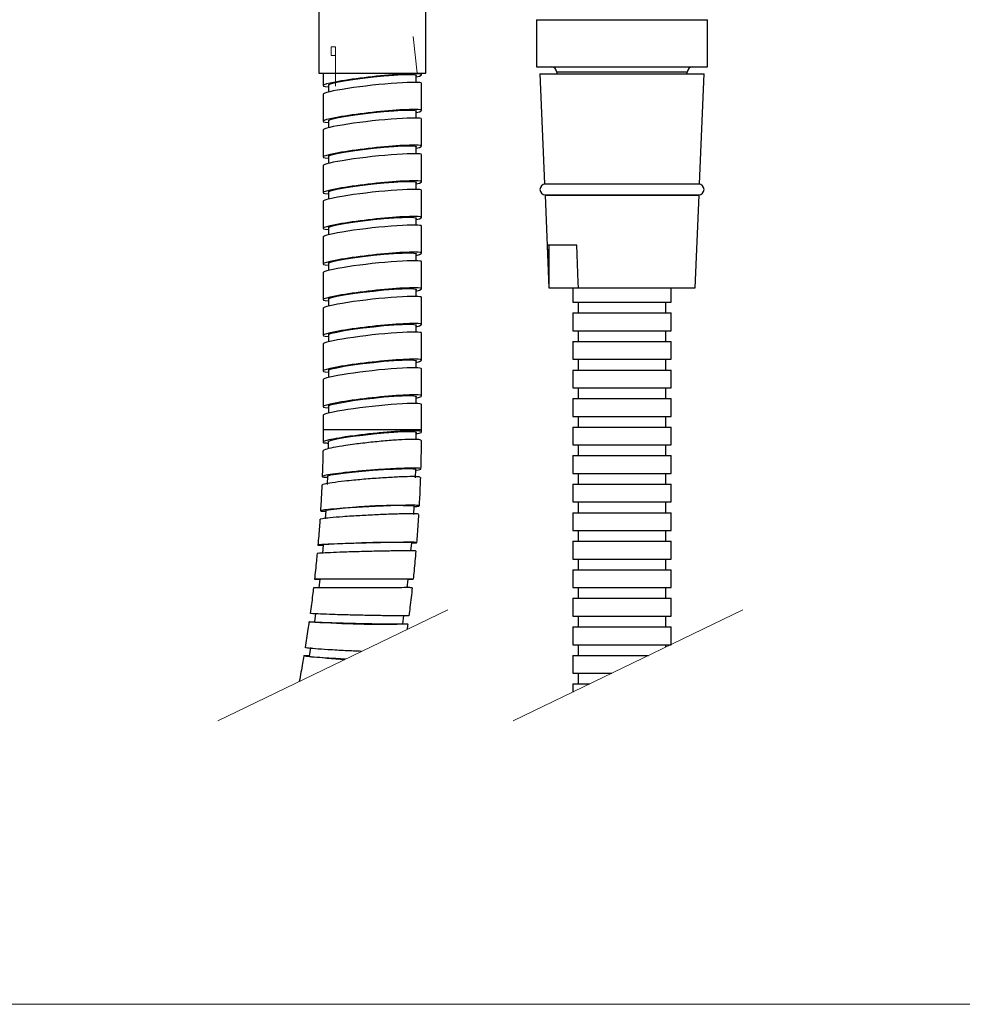
# Model space of a CAD drawing. Units: millimetres. Extents: x 1444.8 to 1514.8, y 1706.4 to 1779.1.
# Drawn here: x 1482.4 to 1489.1, y 1706.4 to 1713.3 of the extents above; entities that cross this region are included whole.
import ezdxf

# ---------------------------------------------------------------- set-up
doc = ezdxf.new("R2010")
doc.units = ezdxf.units.MM
doc.linetypes.add('CENTERX2', pattern=[20.32, 12.7, -2.54, 2.54, -2.54])
doc.layers.add('cotas', color=253, linetype='Continuous', lineweight=5)
doc.layers.add('cuerpo', color=7, linetype='Continuous', lineweight=5)

msp = doc.modelspace()

# ---------------------------------------------------------------- linework, layer by layer
at = {"layer": 'cotas'}
msp.add_lwpolyline([(1444.7557, 1706.4019), (1444.7557, 1776.4019), (1514.7557, 1776.4019), (1514.7557, 1706.4019)], close=True, dxfattribs=at)
at = {"layer": 'cuerpo', "color": 7, "linetype": 'Continuous', "lineweight": 25}
for p, q in [((1484.5436, 1713.7122), (1484.5436, 1712.9272)), ((1485.2936, 1712.9272), (1485.2936, 1713.7122)), ((1486.0686, 1713.3022), (1486.0686, 1712.9722)), ((1486.0686, 1713.3022), (1486.267, 1713.3022)), ((1486.267, 1713.3022), (1487.2686, 1713.3022)), ((1487.2686, 1712.9722), (1487.2686, 1713.3022)), ((1484.5436, 1712.9272), (1485.2333, 1712.9272)), ((1484.5736, 1712.9272), (1484.5736, 1712.8397)), ((1485.2333, 1712.9272), (1485.2936, 1712.9272)), ((1485.2636, 1712.9159), (1485.2636, 1712.9272)), ((1486.0686, 1712.9722), (1486.267, 1712.9722)), ((1486.0936, 1712.9222), (1486.1257, 1712.1522)), ((1486.0936, 1712.9222), (1486.1606, 1712.9222)), ((1486.1606, 1712.9222), (1487.2436, 1712.9222)), ((1486.2111, 1712.9347), (1486.2111, 1712.9222)), ((1486.267, 1712.9722), (1487.2686, 1712.9722)), ((1487.1261, 1712.9222), (1487.1261, 1712.9347)), ((1487.2116, 1712.1522), (1487.2436, 1712.9222)), ((1485.2269, 1712.863), (1485.2269, 1712.9112)), ((1485.2636, 1712.6659), (1485.2636, 1712.8559)), ((1484.5736, 1712.7797), (1484.5736, 1712.5897)), ((1484.6104, 1712.8446), (1484.6104, 1712.7948)), ((1485.2269, 1712.613), (1485.2269, 1712.6612)), ((1484.6104, 1712.5946), (1484.6104, 1712.5448)), ((1485.2636, 1712.4159), (1485.2636, 1712.6059)), ((1484.5736, 1712.5297), (1484.5736, 1712.3397)), ((1485.2269, 1712.363), (1485.2269, 1712.4112)), ((1484.6104, 1712.3446), (1484.6104, 1712.2948)), ((1485.2636, 1712.1659), (1485.2636, 1712.3559)), ((1484.5736, 1712.2797), (1484.5736, 1712.0897)), ((1485.2269, 1712.113), (1485.2269, 1712.1612)), ((1484.6104, 1712.0946), (1484.6104, 1712.0448)), ((1485.2636, 1711.9159), (1485.2636, 1712.1059)), ((1486.1257, 1712.1522), (1486.189, 1712.1522)), ((1487.2061, 1712.1497), (1486.1311, 1712.1497)), ((1486.1686, 1712.1522), (1486.1686, 1712.1497)), ((1486.189, 1712.1522), (1487.2116, 1712.1522)), ((1487.1686, 1712.1497), (1487.1686, 1712.1522)), ((1484.5736, 1712.0297), (1484.5736, 1711.8397)), ((1486.1291, 1712.0722), (1486.1561, 1711.4222)), ((1486.1291, 1712.0722), (1486.1919, 1712.0722)), ((1486.1311, 1712.0747), (1487.2061, 1712.0747)), ((1486.1686, 1712.0747), (1486.1686, 1712.0722)), ((1486.1919, 1712.0722), (1487.2082, 1712.0722)), ((1487.1686, 1712.0722), (1487.1686, 1712.0747)), ((1487.1811, 1711.4222), (1487.2082, 1712.0722)), ((1485.2269, 1711.863), (1485.2269, 1711.9112)), ((1484.6104, 1711.8446), (1484.6104, 1711.7948)), ((1485.2636, 1711.6659), (1485.2636, 1711.8559)), ((1484.5736, 1711.7797), (1484.5736, 1711.5897)), ((1486.3512, 1711.7222), (1486.1444, 1711.7222)), ((1486.1566, 1711.7222), (1486.1566, 1711.4222)), ((1485.2269, 1711.613), (1485.2269, 1711.6612)), ((1485.2636, 1711.4159), (1485.2636, 1711.6059)), ((1484.6104, 1711.5946), (1484.6104, 1711.5448)), ((1484.5736, 1711.5297), (1484.5736, 1711.3397)), ((1485.2269, 1711.363), (1485.2269, 1711.4112)), ((1486.1561, 1711.4222), (1486.1566, 1711.4222)), ((1486.1566, 1711.4222), (1486.3634, 1711.4222)), ((1486.3236, 1711.4222), (1486.3236, 1711.3222)), ((1486.3634, 1711.4222), (1487.1811, 1711.4222)), ((1487.0136, 1711.3222), (1487.0136, 1711.4222)), ((1484.6104, 1711.3446), (1484.6104, 1711.2948)), ((1485.2636, 1711.1659), (1485.2636, 1711.3559)), ((1484.5736, 1711.2797), (1484.5736, 1711.0897)), ((1486.3236, 1711.3222), (1486.3638, 1711.3222)), ((1486.3611, 1711.3222), (1486.3611, 1711.2472)), ((1486.3638, 1711.3222), (1487.0136, 1711.3222)), ((1486.9761, 1711.2472), (1486.9761, 1711.3222)), ((1486.3236, 1711.2472), (1486.3236, 1711.1222)), ((1486.3236, 1711.2472), (1486.3638, 1711.2472)), ((1486.3638, 1711.2472), (1487.0136, 1711.2472)), ((1487.0136, 1711.1222), (1487.0136, 1711.2472)), ((1485.2269, 1711.113), (1485.2269, 1711.1612)), ((1486.3236, 1711.1222), (1486.3638, 1711.1222)), ((1486.3611, 1711.1222), (1486.3611, 1711.0472)), ((1486.3638, 1711.1222), (1487.0136, 1711.1222)), ((1486.9761, 1711.0472), (1486.9761, 1711.1222)), ((1484.6104, 1711.0946), (1484.6104, 1711.0448)), ((1485.2636, 1710.9159), (1485.2636, 1711.1059)), ((1484.5736, 1711.0297), (1484.5736, 1710.8397)), ((1486.3236, 1711.0472), (1486.3236, 1710.9222)), ((1486.3236, 1711.0472), (1486.3638, 1711.0472)), ((1486.3638, 1711.0472), (1487.0136, 1711.0472)), ((1487.0136, 1710.9222), (1487.0136, 1711.0472)), ((1486.3236, 1710.9222), (1486.3638, 1710.9222)), ((1486.3611, 1710.9222), (1486.3611, 1710.8472)), ((1486.3638, 1710.9222), (1487.0136, 1710.9222)), ((1486.9761, 1710.8472), (1486.9761, 1710.9222)), ((1485.2269, 1710.863), (1485.2269, 1710.9112)), ((1485.2636, 1710.6659), (1485.2636, 1710.8559)), ((1486.3236, 1710.8472), (1486.3236, 1710.7222)), ((1486.3236, 1710.8472), (1486.3638, 1710.8472)), ((1486.3638, 1710.8472), (1487.0136, 1710.8472)), ((1487.0136, 1710.7222), (1487.0136, 1710.8472)), ((1484.5736, 1710.7797), (1484.5736, 1710.5897)), ((1484.6104, 1710.8446), (1484.6104, 1710.7948)), ((1486.3236, 1710.7222), (1486.3638, 1710.7222)), ((1486.3611, 1710.7222), (1486.3611, 1710.6472)), ((1486.3638, 1710.7222), (1487.0136, 1710.7222)), ((1486.9761, 1710.6472), (1486.9761, 1710.7222)), ((1485.2269, 1710.613), (1485.2269, 1710.6612)), ((1486.3236, 1710.6472), (1486.3236, 1710.5222)), ((1486.3236, 1710.6472), (1486.3638, 1710.6472)), ((1486.3638, 1710.6472), (1487.0136, 1710.6472)), ((1487.0136, 1710.5222), (1487.0136, 1710.6472)), ((1484.6104, 1710.5946), (1484.6104, 1710.5448)), ((1485.2636, 1710.4272), (1485.2636, 1710.6059)), ((1484.5736, 1710.5297), (1484.5736, 1710.4272)), ((1486.3236, 1710.5222), (1486.3638, 1710.5222)), ((1486.3611, 1710.5222), (1486.3611, 1710.4472)), ((1486.3638, 1710.5222), (1487.0136, 1710.5222)), ((1486.9761, 1710.4472), (1486.9761, 1710.5222)), ((1486.3236, 1710.4472), (1486.3236, 1710.3222)), ((1486.3236, 1710.4472), (1486.3638, 1710.4472)), ((1486.3638, 1710.4472), (1487.0136, 1710.4472)), ((1487.0136, 1710.3222), (1487.0136, 1710.4472)), ((1485.2267, 1710.36), (1485.227, 1710.4095)), ((1485.2636, 1710.4136), (1485.2636, 1710.4272)), ((1484.61, 1710.3463), (1484.6098, 1710.2953)), ((1486.3236, 1710.3222), (1486.3638, 1710.3222)), ((1486.3611, 1710.3222), (1486.3611, 1710.2472)), ((1486.3638, 1710.3222), (1487.0136, 1710.3222)), ((1486.9761, 1710.2472), (1486.9761, 1710.3222)), ((1486.3236, 1710.2472), (1486.3236, 1710.1222)), ((1486.3236, 1710.2472), (1486.3638, 1710.2472)), ((1486.3638, 1710.2472), (1487.0136, 1710.2472)), ((1487.0136, 1710.1222), (1487.0136, 1710.2472)), ((1484.6045, 1710.1047), (1484.6026, 1710.0448)), ((1485.221, 1710.0913), (1485.2229, 1710.1512)), ((1486.3236, 1710.1222), (1486.3638, 1710.1222)), ((1486.3611, 1710.1222), (1486.3611, 1710.0472)), ((1486.3638, 1710.1222), (1487.0136, 1710.1222)), ((1486.9761, 1710.0472), (1486.9761, 1710.1222)), ((1486.3236, 1710.0472), (1486.3236, 1709.9222)), ((1486.3236, 1710.0472), (1486.3638, 1710.0472)), ((1486.3638, 1710.0472), (1487.0136, 1710.0472)), ((1487.0136, 1709.9222), (1487.0136, 1710.0472)), ((1485.2084, 1709.8336), (1485.212, 1709.8935)), ((1486.3236, 1709.9222), (1486.3638, 1709.9222)), ((1486.3611, 1709.9222), (1486.3611, 1709.8472)), ((1486.3638, 1709.9222), (1487.0136, 1709.9222)), ((1486.9761, 1709.8472), (1486.9761, 1709.9222)), ((1484.5925, 1709.8632), (1484.589, 1709.8033)), ((1486.3236, 1709.8472), (1486.3236, 1709.7222)), ((1486.3236, 1709.8472), (1486.3638, 1709.8472)), ((1486.3638, 1709.8472), (1487.0136, 1709.8472)), ((1487.0136, 1709.7222), (1487.0136, 1709.8472)), ((1486.3236, 1709.7222), (1486.3638, 1709.7222)), ((1486.3611, 1709.7222), (1486.3611, 1709.6472)), ((1486.3638, 1709.7222), (1487.0136, 1709.7222)), ((1486.9761, 1709.6472), (1486.9761, 1709.7222)), ((1484.5744, 1709.622), (1484.5693, 1709.5623)), ((1485.1893, 1709.5769), (1485.1944, 1709.6366)), ((1486.3236, 1709.6472), (1486.3236, 1709.5222)), ((1486.3236, 1709.6472), (1486.3638, 1709.6472)), ((1486.3638, 1709.6472), (1487.0136, 1709.6472)), ((1487.0136, 1709.5222), (1487.0136, 1709.6472)), ((1486.3236, 1709.5222), (1486.3638, 1709.5222)), ((1486.3611, 1709.5222), (1486.3611, 1709.4472)), ((1486.3638, 1709.5222), (1487.0136, 1709.5222)), ((1486.9761, 1709.4472), (1486.9761, 1709.5222)), ((1486.3236, 1709.4472), (1486.3236, 1709.3222)), ((1486.3236, 1709.4472), (1486.3638, 1709.4472)), ((1486.3638, 1709.4472), (1487.0136, 1709.4472)), ((1487.0136, 1709.3222), (1487.0136, 1709.4472)), ((1484.5501, 1709.3812), (1484.5436, 1709.3217)), ((1485.1638, 1709.3211), (1485.1703, 1709.3806)), ((1486.3236, 1709.3222), (1486.3638, 1709.3222)), ((1486.3611, 1709.3222), (1486.3611, 1709.2472)), ((1486.3638, 1709.3222), (1487.0136, 1709.3222)), ((1486.9761, 1709.2472), (1486.9761, 1709.3222)), ((1486.3236, 1709.2472), (1486.3236, 1709.1222)), ((1486.3236, 1709.2472), (1486.3638, 1709.2472)), ((1486.3638, 1709.2472), (1487.0136, 1709.2472)), ((1487.0136, 1709.1222), (1487.0136, 1709.2472)), ((1484.5202, 1709.1411), (1484.5123, 1709.0818)), ((1485.1323, 1709.0668), (1485.1402, 1709.126)), ((1486.3236, 1709.1222), (1486.3638, 1709.1222)), ((1486.3611, 1709.1222), (1486.3611, 1709.0472)), ((1486.3638, 1709.1222), (1487.0136, 1709.1222)), ((1486.9761, 1709.0472), (1486.9761, 1709.1222)), ((1486.3236, 1709.0472), (1486.3236, 1708.9222)), ((1486.3236, 1709.0472), (1486.3638, 1709.0472)), ((1486.3638, 1709.0472), (1487.0136, 1709.0472)), ((1487.0136, 1708.9222), (1487.0136, 1709.0472)), ((1486.3236, 1708.9222), (1486.3638, 1708.9222)), ((1486.3611, 1708.9222), (1486.3611, 1708.8472)), ((1486.3638, 1708.9222), (1487.0136, 1708.9222)), ((1486.9761, 1708.906), (1486.9761, 1708.9222)), ((1484.4847, 1708.9017), (1484.4755, 1708.8427)), ((1486.3236, 1708.8472), (1486.3236, 1708.7222)), ((1486.3236, 1708.8472), (1486.3638, 1708.8472)), ((1486.3638, 1708.8472), (1486.8547, 1708.8472)), ((1486.3236, 1708.7222), (1486.3638, 1708.7222)), ((1486.3611, 1708.7222), (1486.3611, 1708.6472)), ((1486.3638, 1708.7222), (1486.5967, 1708.7222)), ((1486.3236, 1708.6472), (1486.3236, 1708.5899)), ((1486.3236, 1708.6472), (1486.3638, 1708.6472)), ((1486.3638, 1708.6472), (1486.4418, 1708.6472))]:
    msp.add_line(p, q, dxfattribs=at)
at = {"layer": 'cuerpo', "color": 7, "linetype": 'CENTERX2'}
for p, q in [((1485.2333, 1712.9272), (1485.2049, 1713.1841)), ((1484.6606, 1713.0977), (1484.6606, 1712.8373))]:
    msp.add_line(p, q, dxfattribs=at)
at = {"layer": 'cuerpo', "color": 7, "linetype": 'Continuous'}
for p, q in [((1484.6606, 1713.1122), (1484.6292, 1713.1122)), ((1484.6292, 1713.1122), (1484.6292, 1713.0522)), ((1484.6606, 1713.1122), (1484.6606, 1713.0522)), ((1484.6606, 1713.0522), (1484.6292, 1713.0522))]:
    msp.add_line(p, q, dxfattribs=at)
at = {"layer": 'cuerpo', "color": 8, "linetype": 'Continuous', "lineweight": 25}
for p, q in [((1487.1261, 1712.9347), (1486.2111, 1712.9347)), ((1484.731, 1710.4272), (1484.5736, 1710.4272)), ((1485.2636, 1710.4272), (1484.731, 1710.4272))]:
    msp.add_line(p, q, dxfattribs=at)
at = {"layer": 'cuerpo'}
for p, q in [((1485.4471, 1709.1674), (1483.8369, 1708.3874)), ((1487.5158, 1709.1674), (1485.9056, 1708.3875))]:
    msp.add_line(p, q, dxfattribs=at)
at = {"layer": 'cuerpo', "color": 7, "linetype": 'Continuous', "lineweight": 25, "flags": 128}
for points in [[(1484.6104, 1712.8439), (1484.6136, 1712.8475), (1484.6332, 1712.8548), (1484.6694, 1712.8635), (1484.7201, 1712.8729), (1484.7823, 1712.8827), (1484.8524, 1712.8922), (1484.9264, 1712.9008), (1484.9999, 1712.9081), (1485.0687, 1712.9137), (1485.1288, 1712.9171), (1485.1767, 1712.9183), (1485.2095, 1712.9171), (1485.2255, 1712.9137), (1485.2269, 1712.9117)], [(1484.6104, 1712.5939), (1484.6136, 1712.5975), (1484.6332, 1712.6048), (1484.6694, 1712.6135), (1484.7201, 1712.6229), (1484.7823, 1712.6327), (1484.8524, 1712.6422), (1484.9264, 1712.6508), (1484.9999, 1712.6581), (1485.0687, 1712.6637), (1485.1288, 1712.6671), (1485.1767, 1712.6683), (1485.2095, 1712.6671), (1485.2255, 1712.6637), (1485.2269, 1712.6617)], [(1484.6104, 1712.3439), (1484.6136, 1712.3475), (1484.6332, 1712.3548), (1484.6694, 1712.3635), (1484.7201, 1712.3729), (1484.7823, 1712.3827), (1484.8524, 1712.3922), (1484.9264, 1712.4008), (1484.9999, 1712.4081), (1485.0687, 1712.4137), (1485.1288, 1712.4171), (1485.1767, 1712.4183), (1485.2095, 1712.4171), (1485.2255, 1712.4137), (1485.2269, 1712.4117)], [(1484.6104, 1712.0939), (1484.6136, 1712.0975), (1484.6332, 1712.1048), (1484.6694, 1712.1135), (1484.7201, 1712.1229), (1484.7823, 1712.1327), (1484.8524, 1712.1422), (1484.9264, 1712.1508), (1484.9999, 1712.1581), (1485.0687, 1712.1637), (1485.1288, 1712.1671), (1485.1767, 1712.1683), (1485.2095, 1712.1671), (1485.2255, 1712.1637), (1485.2269, 1712.1617)], [(1484.6104, 1711.8439), (1484.6136, 1711.8475), (1484.6332, 1711.8548), (1484.6694, 1711.8635), (1484.7201, 1711.8729), (1484.7823, 1711.8827), (1484.8524, 1711.8922), (1484.9264, 1711.9008), (1484.9999, 1711.9081), (1485.0687, 1711.9137), (1485.1288, 1711.9171), (1485.1767, 1711.9183), (1485.2095, 1711.9171), (1485.2255, 1711.9137), (1485.2269, 1711.9117)], [(1486.1444, 1711.7222), (1486.155, 1711.4614), (1486.1566, 1711.4222)], [(1486.3634, 1711.4222), (1486.3618, 1711.4614), (1486.3512, 1711.7222)], [(1484.6104, 1711.5939), (1484.6136, 1711.5975), (1484.6332, 1711.6048), (1484.6694, 1711.6135), (1484.7201, 1711.6229), (1484.7823, 1711.6327), (1484.8524, 1711.6422), (1484.9264, 1711.6508), (1484.9999, 1711.6581), (1485.0687, 1711.6637), (1485.1288, 1711.6671), (1485.1767, 1711.6683), (1485.2095, 1711.6671), (1485.2255, 1711.6637), (1485.2269, 1711.6617)], [(1484.6104, 1711.3439), (1484.6136, 1711.3475), (1484.6332, 1711.3548), (1484.6694, 1711.3635), (1484.7201, 1711.3729), (1484.7823, 1711.3827), (1484.8524, 1711.3922), (1484.9264, 1711.4008), (1484.9999, 1711.4081), (1485.0687, 1711.4137), (1485.1288, 1711.4171), (1485.1767, 1711.4183), (1485.2095, 1711.4171), (1485.2255, 1711.4137), (1485.2269, 1711.4117)], [(1484.6104, 1711.0939), (1484.6136, 1711.0975), (1484.6332, 1711.1048), (1484.6694, 1711.1135), (1484.7201, 1711.1229), (1484.7823, 1711.1327), (1484.8524, 1711.1422), (1484.9264, 1711.1508), (1484.9999, 1711.1581), (1485.0687, 1711.1637), (1485.1288, 1711.1671), (1485.1767, 1711.1683), (1485.2095, 1711.1671), (1485.2255, 1711.1637), (1485.2269, 1711.1617)], [(1484.6104, 1710.8439), (1484.6136, 1710.8475), (1484.6332, 1710.8548), (1484.6694, 1710.8635), (1484.7201, 1710.8729), (1484.7823, 1710.8827), (1484.8524, 1710.8922), (1484.9264, 1710.9008), (1484.9999, 1710.9081), (1485.0687, 1710.9137), (1485.1288, 1710.9171), (1485.1767, 1710.9183), (1485.2095, 1710.9171), (1485.2255, 1710.9137), (1485.2269, 1710.9117)], [(1484.6104, 1710.5939), (1484.6136, 1710.5975), (1484.6332, 1710.6048), (1484.6694, 1710.6135), (1484.7201, 1710.6229), (1484.7823, 1710.6327), (1484.8524, 1710.6422), (1484.9264, 1710.6508), (1484.9999, 1710.6581), (1485.0687, 1710.6637), (1485.1288, 1710.6671), (1485.1767, 1710.6683), (1485.2095, 1710.6671), (1485.2255, 1710.6637), (1485.2269, 1710.6617)], [(1484.61, 1710.3456), (1484.6133, 1710.349), (1484.633, 1710.356), (1484.6692, 1710.3642), (1484.7199, 1710.3732), (1484.7822, 1710.3825), (1484.8523, 1710.3915), (1484.9264, 1710.3997), (1484.9999, 1710.4066), (1485.0688, 1710.4119), (1485.1289, 1710.4152), (1485.1768, 1710.4163), (1485.2096, 1710.4152), (1485.2256, 1710.4119), (1485.227, 1710.41)], [(1484.6045, 1710.104), (1484.6079, 1710.1066), (1484.6277, 1710.1117), (1484.6641, 1710.1178), (1484.715, 1710.1245), (1484.7775, 1710.1313), (1484.8479, 1710.138), (1484.9221, 1710.1441), (1484.9958, 1710.1492), (1485.0648, 1710.1531), (1485.125, 1710.1556), (1485.1729, 1710.1564), (1485.2057, 1710.1556), (1485.2216, 1710.1531), (1485.223, 1710.1518)]]:
    msp.add_lwpolyline(points, dxfattribs=at)
at = {"layer": 'cuerpo', "color": 7, "linetype": 'Continuous', "lineweight": 25}
for centre, radius, start, end in [((1486.1736, 1712.9347), 0.0375, 0, 90), ((1487.1636, 1712.9347), 0.0375, 90, 180), ((1486.1311, 1712.1122), 0.0375, 90, 270), ((1487.2061, 1712.1122), 0.0375, 270, 90), ((1485.072, 1706.536), 3.3609, 87.61293, 98.20285), ((1485.0545, 1702.9396), 6.699, 88.80324, 94.11058), ((1485.0297, 1543.0142), 166.367, 89.951543, 90.165173), ((1484.9928, 1716.6837), 7.6177, 266.38313, 271.04999), ((1484.9559, 1712.6311), 3.8194, 262.77358, 266.56267)]:
    msp.add_arc(centre, radius, start, end, dxfattribs=at)
for centre, start_param, end_param in [((1484.9186, 1712.8778), 5.809808, 9.882446), ((1484.9186, 1712.8178), 6.27533, 9.416923), ((1484.9186, 1712.6278), 5.809808, 9.882446), ((1484.9186, 1712.5678), 6.27533, 9.416923), ((1484.9186, 1712.3778), 5.809808, 9.882446), ((1484.9186, 1712.3178), 6.27533, 9.416923), ((1484.9186, 1712.1278), 5.809808, 9.882446), ((1484.9186, 1712.0678), 6.27533, 9.416923), ((1484.9186, 1711.8778), 5.809808, 9.882446), ((1484.9186, 1711.8178), 6.27533, 9.416923), ((1484.9186, 1711.6278), 5.809808, 9.882446), ((1484.9186, 1711.5678), 6.27533, 9.416923), ((1484.9186, 1711.3778), 5.809808, 9.882446), ((1484.9186, 1711.3178), 6.27533, 9.416923), ((1484.9186, 1711.1278), 5.809808, 9.882446), ((1484.9186, 1711.0678), 6.27533, 9.416923), ((1484.9186, 1710.8778), 5.809808, 9.882446), ((1484.9186, 1710.8178), 6.27533, 9.416923), ((1484.9186, 1710.6278), 5.809808, 9.882446), ((1484.9186, 1710.5678), 6.27533, 9.416923)]:
    msp.add_ellipse(centre, major_axis=(0.345, 0.0383), ratio=0.070748, start_param=start_param, end_param=end_param, dxfattribs=at)
for points, knots in [([(1484.5736, 1710.4272), (1484.5736, 1710.4115), (1484.5736, 1710.383), (1484.5733, 1710.3546), (1484.5732, 1710.3418)], [0, 0, 0, 0, 0.551178, 1, 1, 1, 1]), ([(1484.7308, 1710.3778), (1484.7002, 1710.3729), (1484.6388, 1710.3632), (1484.5838, 1710.3501), (1484.5683, 1710.3406), (1484.5793, 1710.3356), (1484.6049, 1710.3355), (1484.61, 1710.3354)], [0, 0, 0, 0, 0.236626, 0.473282, 0.709067, 0.942845, 1, 1, 1, 1]), ([(1485.2269, 1710.3999), (1485.2291, 1710.4004), (1485.2535, 1710.4053), (1485.2669, 1710.4125), (1485.2594, 1710.4196), (1485.21, 1710.4218), (1485.1293, 1710.4191), (1485.0249, 1710.4118), (1484.909, 1710.4007), (1484.807, 1710.3887), (1484.7521, 1710.3809), (1484.7308, 1710.3778)], [0, 0, 0, 0, 0.013024, 0.143878, 0.273748, 0.402636, 0.530933, 0.659246, 0.788168, 0.918067, 1, 1, 1, 1]), ([(1484.7303, 1710.3178), (1484.6997, 1710.3129), (1484.6386, 1710.3032), (1484.5828, 1710.2902), (1484.5768, 1710.2845), (1484.5739, 1710.2817)], [0, 0, 0, 0, 0.343002, 0.68605, 1, 1, 1, 1]), ([(1485.2599, 1710.3536), (1485.2591, 1710.3556), (1485.2574, 1710.3601), (1485.209, 1710.3617), (1485.129, 1710.3591), (1485.0245, 1710.3518), (1484.9086, 1710.3407), (1484.8066, 1710.3287), (1484.7516, 1710.3208), (1484.7303, 1710.3178)], [0, 0, 0, 0, 0.12138, 0.277277, 0.432371, 0.587489, 0.743437, 0.900714, 1, 1, 1, 1]), ([(1485.2594, 1710.1543), (1485.2601, 1710.1743), (1485.2622, 1710.2407), (1485.2629, 1710.3071), (1485.2633, 1710.3535)], [0, 0, 0, 0, 0.300998, 1, 1, 1, 1]), ([(1484.5722, 1710.2817), (1484.572, 1710.2644), (1484.5712, 1710.2042), (1484.5691, 1710.1441), (1484.5675, 1710.1012)], [0, 0, 0, 0, 0.288008, 1, 1, 1, 1]), ([(1485.2227, 1710.1443), (1485.2249, 1710.1446), (1485.2494, 1710.1483), (1485.263, 1710.1536), (1485.2556, 1710.1588), (1485.2063, 1710.1604), (1485.1255, 1710.1584), (1485.021, 1710.153), (1484.9048, 1710.1448), (1484.8025, 1710.136), (1484.7474, 1710.1302), (1484.7261, 1710.1279)], [0, 0, 0, 0, 0.012924, 0.143792, 0.273677, 0.402577, 0.530884, 0.659207, 0.788141, 0.918054, 1, 1, 1, 1]), ([(1484.7261, 1710.1279), (1484.6953, 1710.1243), (1484.6337, 1710.1171), (1484.5784, 1710.1074), (1484.5626, 1710.1003), (1484.5735, 1710.0966), (1484.5992, 1710.0965), (1484.6043, 1710.0965)], [0, 0, 0, 0, 0.236581, 0.47319, 0.708928, 0.942661, 1, 1, 1, 1]), ([(1485.2543, 1710.0944), (1485.2536, 1710.0959), (1485.2519, 1710.0992), (1485.2036, 1710.1004), (1485.1236, 1710.0985), (1485.0189, 1710.0931), (1484.9028, 1710.0849), (1484.8004, 1710.076), (1484.7453, 1710.0702), (1484.7239, 1710.0679)], [0, 0, 0, 0, 0.121204, 0.277132, 0.432257, 0.587406, 0.743385, 0.900691, 1, 1, 1, 1]), ([(1485.2485, 1709.8955), (1485.2497, 1709.9154), (1485.2536, 1709.9816), (1485.256, 1710.0479), (1485.2577, 1710.0943)], [0, 0, 0, 0, 0.301207, 1, 1, 1, 1]), ([(1484.5649, 1710.0413), (1484.5643, 1710.0239), (1484.5619, 1709.9637), (1484.5581, 1709.9035), (1484.5555, 1709.8607)], [0, 0, 0, 0, 0.288097, 1, 1, 1, 1]), ([(1484.7239, 1710.0679), (1484.6932, 1710.0643), (1484.6318, 1710.0571), (1484.5757, 1710.0475), (1484.5696, 1710.0432), (1484.5666, 1710.0412)], [0, 0, 0, 0, 0.342809, 0.685663, 1, 1, 1, 1]), ([(1485.2117, 1709.889), (1485.2139, 1709.8893), (1485.2384, 1709.8917), (1485.2521, 1709.8952), (1485.2448, 1709.8986), (1485.1955, 1709.8997), (1485.1147, 1709.8984), (1485.01, 1709.8948), (1484.8937, 1709.8894), (1484.7912, 1709.8836), (1484.736, 1709.8797), (1484.7146, 1709.8782)], [0, 0, 0, 0, 0.012692, 0.143593, 0.27351, 0.402438, 0.530772, 0.659121, 0.788084, 0.918029, 1, 1, 1, 1]), ([(1484.7109, 1709.8184), (1484.6801, 1709.816), (1484.6185, 1709.8112), (1484.5622, 1709.8049), (1484.556, 1709.8021), (1484.553, 1709.8007)], [0, 0, 0, 0, 0.342463, 0.684972, 1, 1, 1, 1]), ([(1484.7146, 1709.8782), (1484.6837, 1709.8759), (1484.622, 1709.8711), (1484.5665, 1709.8647), (1484.5506, 1709.8601), (1484.5614, 1709.8576), (1484.5871, 1709.8576), (1484.5922, 1709.8576)], [0, 0, 0, 0, 0.236473, 0.472974, 0.708601, 0.942227, 1, 1, 1, 1]), ([(1485.2418, 1709.8359), (1485.2411, 1709.8368), (1485.2395, 1709.839), (1485.1913, 1709.8398), (1485.1112, 1709.8385), (1485.0064, 1709.835), (1484.8901, 1709.8296), (1484.7876, 1709.8237), (1484.7323, 1709.8199), (1484.7109, 1709.8184)], [0, 0, 0, 0, 0.120837, 0.27683, 0.43202, 0.587233, 0.743277, 0.900647, 1, 1, 1, 1]), ([(1485.231, 1709.6377), (1485.2326, 1709.6576), (1485.2382, 1709.7234), (1485.2424, 1709.7895), (1485.2453, 1709.8356)], [0, 0, 0, 0, 0.301169, 1, 1, 1, 1]), ([(1484.5513, 1709.8008), (1484.5502, 1709.7835), (1484.5462, 1709.7233), (1484.541, 1709.6633), (1484.5372, 1709.6205)], [0, 0, 0, 0, 0.288014, 1, 1, 1, 1]), ([(1484.6967, 1709.6292), (1484.6658, 1709.628), (1484.604, 1709.6257), (1484.5483, 1709.6225), (1484.5323, 1709.6201), (1484.5431, 1709.6189), (1484.5689, 1709.6189), (1484.5741, 1709.6189)], [0, 0, 0, 0, 0.236308, 0.472645, 0.708106, 0.941569, 1, 1, 1, 1]), ([(1485.1942, 1709.6347), (1485.1963, 1709.6348), (1485.2208, 1709.636), (1485.2345, 1709.6377), (1485.2273, 1709.6395), (1485.178, 1709.64), (1485.0971, 1709.6393), (1484.9925, 1709.6375), (1484.876, 1709.6348), (1484.7734, 1709.6319), (1484.7181, 1709.63), (1484.6967, 1709.6292)], [0, 0, 0, 0, 0.012343, 0.143292, 0.273256, 0.402229, 0.530604, 0.658995, 0.788002, 0.917994, 1, 1, 1, 1]), ([(1484.5316, 1709.5608), (1484.53, 1709.5435), (1484.5245, 1709.4833), (1484.5178, 1709.4233), (1484.513, 1709.3806)], [0, 0, 0, 0, 0.288237, 1, 1, 1, 1]), ([(1484.6914, 1709.5695), (1484.6606, 1709.5683), (1484.599, 1709.566), (1484.5425, 1709.5628), (1484.5362, 1709.5614), (1484.5331, 1709.5607)], [0, 0, 0, 0, 0.341982, 0.684011, 1, 1, 1, 1]), ([(1485.2227, 1709.5783), (1485.222, 1709.5788), (1485.2205, 1709.5799), (1485.1723, 1709.5803), (1485.0922, 1709.5796), (1484.9873, 1709.5778), (1484.8709, 1709.5751), (1484.7682, 1709.5722), (1484.7129, 1709.5703), (1484.6914, 1709.5695)], [0, 0, 0, 0, 0.120302, 0.27639, 0.431674, 0.586981, 0.74312, 0.900583, 1, 1, 1, 1]), ([(1485.207, 1709.3808), (1485.2091, 1709.4006), (1485.2163, 1709.4662), (1485.2221, 1709.532), (1485.2262, 1709.578)], [0, 0, 0, 0, 0.301378, 1, 1, 1, 1]), ([(1484.6726, 1709.3808), (1484.6416, 1709.3808), (1484.5798, 1709.3807), (1484.5241, 1709.3806), (1484.5081, 1709.3805), (1484.5189, 1709.3804), (1484.5448, 1709.3804), (1484.5501, 1709.3804)], [0, 0, 0, 0, 0.236094, 0.472218, 0.707463, 0.940715, 1, 1, 1, 1]), ([(1485.1689, 1709.381), (1485.1715, 1709.3811), (1485.1964, 1709.3811), (1485.2105, 1709.3812), (1485.2033, 1709.3812), (1485.154, 1709.3813), (1485.0732, 1709.3812), (1484.9684, 1709.3812), (1484.852, 1709.3811), (1484.7493, 1709.3809), (1484.694, 1709.3809), (1484.6726, 1709.3808)], [0, 0, 0, 0, 0.014674, 0.145316, 0.274974, 0.403641, 0.53171, 0.659793, 0.788495, 0.918181, 1, 1, 1, 1]), ([(1484.5059, 1709.3211), (1484.5039, 1709.3038), (1484.497, 1709.2438), (1484.4889, 1709.184), (1484.4831, 1709.1414)], [0, 0, 0, 0, 0.288136, 1, 1, 1, 1]), ([(1484.6659, 1709.3213), (1484.635, 1709.3213), (1484.5734, 1709.3212), (1484.5168, 1709.3211), (1484.5104, 1709.321), (1484.5074, 1709.321)], [0, 0, 0, 0, 0.341387, 0.68282, 1, 1, 1, 1]), ([(1485.1972, 1709.3217), (1485.1965, 1709.3217), (1485.1949, 1709.3218), (1485.1468, 1709.3218), (1485.0667, 1709.3217), (1484.9618, 1709.3217), (1484.8454, 1709.3216), (1484.7427, 1709.3214), (1484.6873, 1709.3214), (1484.6659, 1709.3213)], [0, 0, 0, 0, 0.119617, 0.275826, 0.431231, 0.586659, 0.742919, 0.900503, 1, 1, 1, 1]), ([(1485.1768, 1709.1253), (1485.1795, 1709.1449), (1485.1881, 1709.2101), (1485.1955, 1709.2755), (1485.2007, 1709.3213)], [0, 0, 0, 0, 0.301231, 1, 1, 1, 1]), ([(1484.6425, 1709.1335), (1484.6117, 1709.1345), (1484.5502, 1709.1366), (1484.4937, 1709.1394), (1484.4873, 1709.1406), (1484.4842, 1709.1412)], [0, 0, 0, 0, 0.340684, 0.68141, 1, 1, 1, 1]), ([(1485.1734, 1709.1258), (1485.1728, 1709.1253), (1485.1712, 1709.1244), (1485.1232, 1709.124), (1485.0432, 1709.1246), (1484.9383, 1709.1262), (1484.8219, 1709.1285), (1484.7192, 1709.1311), (1484.6639, 1709.1328), (1484.6425, 1709.1335)], [0, 0, 0, 0, 0.11871, 0.275108, 0.430774, 0.586459, 0.742898, 0.900538, 1, 1, 1, 1]), ([(1484.4746, 1709.0822), (1484.4722, 1709.0649), (1484.4639, 1709.005), (1484.4544, 1708.9453), (1484.4476, 1708.9028)], [0, 0, 0, 0, 0.288216, 1, 1, 1, 1]), ([(1484.6344, 1709.0742), (1484.6035, 1709.0753), (1484.5416, 1709.0774), (1484.4858, 1709.0802), (1484.4698, 1709.0822), (1484.4808, 1709.0833), (1484.507, 1709.0833), (1484.5125, 1709.0833)], [0, 0, 0, 0, 0.235674, 0.471379, 0.706113, 0.938656, 1, 1, 1, 1]), ([(1485.1656, 1709.0665), (1485.1649, 1709.0661), (1485.1633, 1709.0651), (1485.1153, 1709.0648), (1485.0352, 1709.0653), (1484.9303, 1709.0669), (1484.8139, 1709.0693), (1484.7113, 1709.0719), (1484.6559, 1709.0736), (1484.6344, 1709.0742)], [0, 0, 0, 0, 0.118803, 0.275157, 0.430705, 0.586277, 0.74268, 0.900408, 1, 1, 1, 1]), ([(1485.1326, 1709.0694), (1485.1346, 1709.0693), (1485.159, 1709.0683), (1485.1637, 1709.0675), (1485.168, 1709.0668)], [0, 0, 0, 0, 0.08009, 1, 1, 1, 1]), ([(1484.5974, 1708.8281), (1484.5665, 1708.8302), (1484.5047, 1708.8344), (1484.449, 1708.8401), (1484.433, 1708.8441), (1484.4442, 1708.8463), (1484.4705, 1708.8463), (1484.4761, 1708.8464)], [0, 0, 0, 0, 0.235389, 0.47081, 0.705262, 0.937539, 1, 1, 1, 1]), ([(1484.6068, 1708.8871), (1484.5761, 1708.8892), (1484.5146, 1708.8934), (1484.4581, 1708.899), (1484.4518, 1708.9015), (1484.4487, 1708.9027)], [0, 0, 0, 0, 0.339939, 0.67992, 1, 1, 1, 1]), ([(1484.8434, 1708.875), (1484.8245, 1708.8758), (1484.7664, 1708.8783), (1484.6835, 1708.8824), (1484.6282, 1708.8858), (1484.6068, 1708.8871)], [0.6654687, 0.6654687, 0.6654687, 0.6654687, 0.7426295, 0.9004296, 1, 1, 1, 1]), ([(1484.4379, 1708.8439), (1484.4351, 1708.8267), (1484.4254, 1708.7669), (1484.4147, 1708.7074), (1484.407, 1708.6651)], [0, 0, 0, 0, 0.288276, 1, 1, 1, 1]), ([(1484.7312, 1708.8206), (1484.7077, 1708.8218), (1484.6608, 1708.8243), (1484.6189, 1708.8268), (1484.5974, 1708.8281)], [0.8044498, 0.8044498, 0.8044498, 0.8044498, 0.9003009, 1, 1, 1, 1])]:
    msp.add_open_spline(points, degree=3, knots=knots, dxfattribs=at)
for points in [[(1485.1643, 1709.0304), (1485.1659, 1709.0423), (1485.1675, 1709.0541), (1485.1692, 1709.066)], [(1484.4087, 1708.6645), (1484.4085, 1708.6646), (1484.4082, 1708.6648), (1484.4079, 1708.6649)]]:
    msp.add_open_spline(points, degree=3, dxfattribs=at)

doc.saveas('drawing.dxf')
